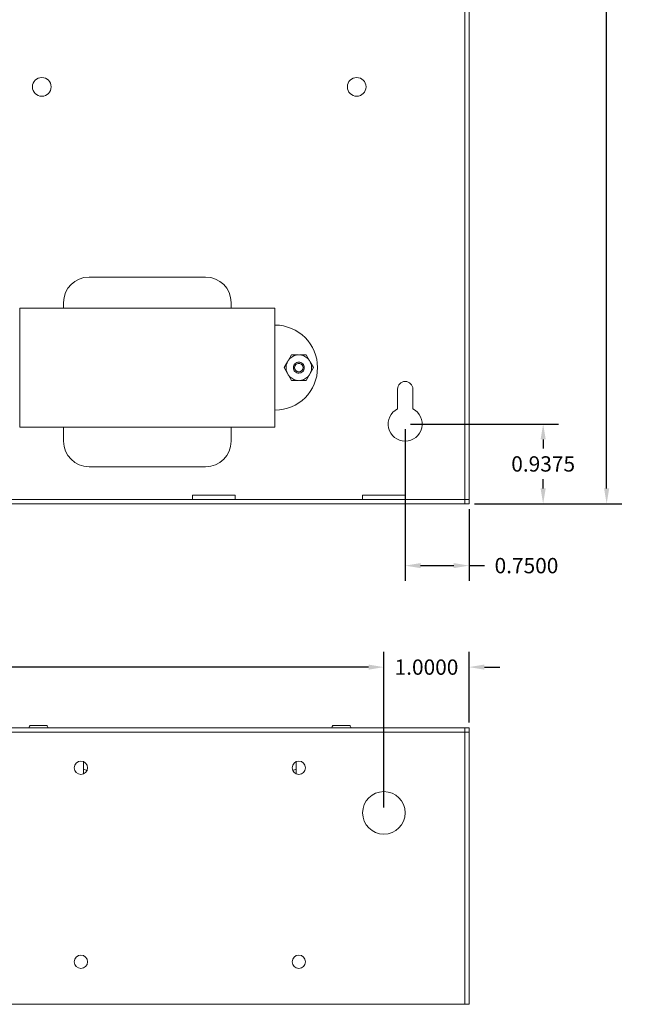
# Model space of a CAD drawing. Units: inches. Extents: x -9.9 to 41.8, y -10.3 to 14.9.
# Drawn here: x 5.3 to 12.6, y -10.1 to 1.5 of the extents above; entities that cross this region are included whole.
import ezdxf

# ---------------------------------------------------------------- set-up
doc = ezdxf.new("R2010")
doc.units = ezdxf.units.IN
doc.header["$MEASUREMENT"] = 0
doc.layers.get('DEFPOINTS').update_dxf_attribs({"color": 50})
doc.layers.add('dims', color=2, linetype='Continuous')
doc.dimstyles.get("Standard").update_dxf_attribs({"dimtxt": 0.18, "dimasz": 0.18, "dimexe": 0.18, "dimexo": 0.0625, "dimgap": 0.09, "dimtad": 0, "dimtih": 1, "dimtoh": 1, "dimdec": 4, "dimzin": 0, "dimdsep": 46, "dimtxsty": 'Standard', "dimcen": 0.09, "dimadec": 0, "dimazin": 0, "dimtfac": 1, "dimtdec": 4, "dimtofl": 0, "dimtmove": 0, "dimatfit": 3, "dimfxl": 0, "dimtolj": 1, "dimtzin": 0, "dimarcsym": 0})

# ---------------------------------------------------------------- blocks, each defined once
blk = doc.blocks.new('A$C5FE87331')
at = {"color": 0, "linetype": 'Continuous', "lineweight": 0, "extrusion": (0, 0, -1)}
for p, q in [((-10.6, 0.128), (-10.4, 0.128)), ((-7.04, 0.128), (-6.84, 0.128)), ((-12.5, 0.05), (-12.5, -3.2)), ((-12.5, 0.05), (-12.45, 0.05)), ((-12.5, 0.05), (0, 0.05)), ((-12.5, -3.2), (-12.5, 0.05)), ((-12.5, 0), (-12.5, 0.05)), ((0, 0.05), (-12.5, 0.05)), ((0, 0), (-12.5, 0)), ((-12.45, -3.2), (-12.45, 0.05)), ((-5.16, 0.078), (-4.96, 0.078)), ((-1.6, 0.078), (-1.4, 0.078)), ((-0.05, 0.05), (-0.05, -3.2)), ((0, 0.05), (-0.05, 0.05)), ((0, -3.2), (0, 0.05)), ((0, 0.05), (0, -3.2)), ((0, 0), (0, 0.05)), ((-4.53, -0.492), (-4.53, -0.348)), ((-2.03, -0.348), (-2.03, -0.492)), ((-12.5, -3.2), (-12.45, -3.2)), ((0, -3.2), (-12.5, -3.2)), ((0, -3.2), (-0.05, -3.2))]:
    blk.add_line(p, q, dxfattribs=at)
at = {"color": 0, "linetype": 'Continuous', "lineweight": 0}
for centre, radius in [((-4.56, -0.42), 0.078), ((-2, -0.42), 0.078), ((-11.5, -0.95), 0.25), ((-1, -0.95), 0.25), ((-4.56, -2.7), 0.078), ((-2, -2.7), 0.078)]:
    blk.add_circle(centre, radius, dxfattribs=at)
for centre, start, end in [((-4.48, -0.35), 240, 265.4853), ((-2.08, -0.35), 274.5147, 300)]:
    blk.add_arc(centre, 0.1, start, end, dxfattribs=at)
for points, knots in [([(-10.618, 0.05), (-10.62, 0.057), (-10.627, 0.065), (-10.625, 0.072), (-10.621, 0.091), (-10.608, 0.109), (-10.6, 0.128)], [0, 0, 0, 0, 0.282051, 0.282051, 0.282051, 1, 1, 1, 1]), ([(-10.618, 0.05), (-10.619, 0.055), (-10.624, 0.06), (-10.625, 0.067), (-10.626, 0.068), (-10.625, 0.071), (-10.625, 0.072), (-10.624, 0.078), (-10.622, 0.084), (-10.617, 0.094), (-10.614, 0.099), (-10.609, 0.11), (-10.606, 0.115), (-10.602, 0.123), (-10.601, 0.125), (-10.6, 0.128)], [0, 0, 0, 0, 0.2, 0.2, 0.246198, 0.246198, 0.296451, 0.296451, 0.496451, 0.496451, 0.696451, 0.696451, 0.896451, 0.896451, 1, 1, 1, 1]), ([(-10.383, 0.05), (-10.381, 0.055), (-10.376, 0.06), (-10.375, 0.067), (-10.374, 0.068), (-10.375, 0.071), (-10.375, 0.072), (-10.376, 0.078), (-10.378, 0.084), (-10.383, 0.094), (-10.386, 0.099), (-10.391, 0.11), (-10.394, 0.115), (-10.398, 0.123), (-10.399, 0.125), (-10.4, 0.128)], [0, 0, 0, 0, 0.2, 0.2, 0.246198, 0.246198, 0.296451, 0.296451, 0.496451, 0.496451, 0.696451, 0.696451, 0.896451, 0.896451, 1, 1, 1, 1]), ([(-7.058, 0.05), (-7.06, 0.057), (-7.067, 0.065), (-7.065, 0.072), (-7.061, 0.091), (-7.048, 0.109), (-7.04, 0.128)], [0, 0, 0, 0, 0.282051, 0.282051, 0.282051, 1, 1, 1, 1]), ([(-7.058, 0.05), (-7.059, 0.055), (-7.064, 0.06), (-7.065, 0.067), (-7.066, 0.068), (-7.065, 0.071), (-7.065, 0.072), (-7.064, 0.078), (-7.062, 0.084), (-7.057, 0.094), (-7.054, 0.099), (-7.049, 0.11), (-7.046, 0.115), (-7.042, 0.123), (-7.041, 0.125), (-7.04, 0.128)], [0, 0, 0, 0, 0.2, 0.2, 0.246198, 0.246198, 0.296451, 0.296451, 0.496451, 0.496451, 0.696451, 0.696451, 0.896451, 0.896451, 1, 1, 1, 1]), ([(-6.823, 0.05), (-6.821, 0.055), (-6.816, 0.06), (-6.815, 0.067), (-6.814, 0.068), (-6.815, 0.071), (-6.815, 0.072), (-6.816, 0.078), (-6.818, 0.084), (-6.823, 0.094), (-6.826, 0.099), (-6.831, 0.11), (-6.834, 0.115), (-6.838, 0.123), (-6.839, 0.125), (-6.84, 0.128)], [0, 0, 0, 0, 0.2, 0.2, 0.246198, 0.246198, 0.296451, 0.296451, 0.496451, 0.496451, 0.696451, 0.696451, 0.896451, 0.896451, 1, 1, 1, 1]), ([(-5.174, 0.05), (-5.173, 0.051), (-5.172, 0.053), (-5.169, 0.06), (-5.166, 0.065), (-5.162, 0.073), (-5.161, 0.075), (-5.16, 0.078)], [0.6410256, 0.6410256, 0.6410256, 0.6410256, 0.696451, 0.696451, 0.896451, 0.896451, 1, 1, 1, 1]), ([(-4.946, 0.05), (-4.947, 0.051), (-4.948, 0.053), (-4.951, 0.06), (-4.954, 0.065), (-4.958, 0.073), (-4.959, 0.075), (-4.96, 0.078)], [0.6410256, 0.6410256, 0.6410256, 0.6410256, 0.696451, 0.696451, 0.896451, 0.896451, 1, 1, 1, 1]), ([(-1.614, 0.05), (-1.613, 0.051), (-1.612, 0.053), (-1.609, 0.06), (-1.606, 0.065), (-1.602, 0.073), (-1.601, 0.075), (-1.6, 0.078)], [0.6410256, 0.6410256, 0.6410256, 0.6410256, 0.696451, 0.696451, 0.896451, 0.896451, 1, 1, 1, 1]), ([(-1.386, 0.05), (-1.387, 0.051), (-1.388, 0.053), (-1.391, 0.06), (-1.394, 0.065), (-1.398, 0.073), (-1.399, 0.075), (-1.4, 0.078)], [0.6410256, 0.6410256, 0.6410256, 0.6410256, 0.696451, 0.696451, 0.896451, 0.896451, 1, 1, 1, 1])]:
    blk.add_open_spline(points, degree=3, knots=knots, dxfattribs=at)
for points in [[(-5.174, 0.05), (-5.169, 0.059), (-5.164, 0.069), (-5.16, 0.078)], [(-1.614, 0.05), (-1.609, 0.059), (-1.604, 0.069), (-1.6, 0.078)]]:
    blk.add_open_spline(points, degree=3, dxfattribs=at)
blk = doc.blocks.new('*D33')
at = {"layer": 'DEFPOINTS', "color": 0}
for p in [(10.563, 8.806), (10.563, -4.194), (12.18, -4.194)]:
    blk.add_point(p, dxfattribs=at)
at = {"layer": 'dims', "color": 0, "lineweight": -2}
for p, q in [((10.626, 8.806), (12.36, 8.806)), ((12.18, 8.626), (12.18, 2.486)), ((12.18, -4.014), (12.18, 2.126)), ((10.626, -4.194), (12.36, -4.194))]:
    blk.add_line(p, q, dxfattribs=at)
at = {"layer": 'dims', "color": 0}
for points in [[(12.15, 8.626), (12.21, 8.626), (12.18, 8.806)], [(12.15, -4.014), (12.21, -4.014), (12.18, -4.194)]]:
    blk.add_solid(points, dxfattribs=at)
at = {"layer": 'dims', "color": 0, "insert": (12.18, 2.306), "char_height": 0.18, "attachment_point": 5}
blk.add_mtext('\\A1;13.0000', dxfattribs=at)
blk = doc.blocks.new('*D34')
at = {"layer": 'DEFPOINTS', "color": 0}
for p in [(9.813, -3.257), (11.434, -3.257), (10.563, -4.194)]:
    blk.add_point(p, dxfattribs=at)
at = {"layer": 'dims', "color": 0, "lineweight": -2}
for p, q in [((9.876, -3.257), (11.614, -3.257)), ((11.434, -3.437), (11.434, -3.546)), ((11.434, -4.014), (11.434, -3.906)), ((10.626, -4.194), (11.614, -4.194))]:
    blk.add_line(p, q, dxfattribs=at)
at = {"layer": 'dims', "color": 0}
for points in [[(11.404, -3.437), (11.464, -3.437), (11.434, -3.257)], [(11.404, -4.014), (11.464, -4.014), (11.434, -4.194)]]:
    blk.add_solid(points, dxfattribs=at)
at = {"layer": 'dims', "color": 0, "insert": (11.434, -3.726), "char_height": 0.18, "attachment_point": 5}
blk.add_mtext('\\A1;0.9375', dxfattribs=at)
blk = doc.blocks.new('*D35')
at = {"layer": 'DEFPOINTS', "color": 0}
for p in [(9.813, -3.257), (10.563, -4.194), (10.563, -4.921)]:
    blk.add_point(p, dxfattribs=at)
at = {"layer": 'dims', "color": 0, "lineweight": -2}
for p, q in [((9.813, -3.319), (9.813, -5.101)), ((10.563, -4.257), (10.563, -5.101)), ((9.993, -4.921), (10.383, -4.921)), ((10.563, -4.921), (10.743, -4.921))]:
    blk.add_line(p, q, dxfattribs=at)
at = {"layer": 'dims', "color": 0}
for points in [[(9.993, -4.891), (9.993, -4.951), (9.813, -4.921)], [(10.383, -4.891), (10.383, -4.951), (10.563, -4.921)]]:
    blk.add_solid(points, dxfattribs=at)
at = {"layer": 'dims', "color": 0, "insert": (11.238, -4.921), "char_height": 0.18, "attachment_point": 5}
blk.add_mtext('\\A1;0.7500', dxfattribs=at)
blk = doc.blocks.new('*D55')
at = {"layer": 'DEFPOINTS', "color": 0}
for p in [(9.563, -6.114), (-0.937, -7.827), (9.563, -7.827)]:
    blk.add_point(p, dxfattribs=at)
at = {"layer": 'dims', "color": 0, "lineweight": -2}
for p, q in [((-0.937, -7.764), (-0.937, -5.934)), ((9.563, -7.764), (9.563, -5.934)), ((-0.757, -6.114), (3.773, -6.114)), ((9.383, -6.114), (4.853, -6.114))]:
    blk.add_line(p, q, dxfattribs=at)
at = {"layer": 'dims', "color": 0}
for points in [[(-0.757, -6.084), (-0.757, -6.144), (-0.937, -6.114)], [(9.383, -6.084), (9.383, -6.144), (9.563, -6.114)]]:
    blk.add_solid(points, dxfattribs=at)
at = {"layer": 'dims', "color": 0, "insert": (4.313, -6.114), "char_height": 0.18, "attachment_point": 5}
blk.add_mtext('\\A1;10.5000', dxfattribs=at)
blk = doc.blocks.new('*D56')
at = {"layer": 'DEFPOINTS', "color": 0}
for p in [(10.563, -6.114), (10.563, -6.827), (9.563, -7.827)]:
    blk.add_point(p, dxfattribs=at)
at = {"layer": 'dims', "color": 0, "lineweight": -2}
for p, q in [((9.563, -7.764), (9.563, -5.934)), ((10.563, -6.764), (10.563, -5.934)), ((9.383, -6.114), (9.203, -6.114)), ((10.743, -6.114), (10.923, -6.114))]:
    blk.add_line(p, q, dxfattribs=at)
at = {"layer": 'dims', "color": 0}
for points in [[(9.383, -6.084), (9.383, -6.144), (9.563, -6.114)], [(10.743, -6.084), (10.743, -6.144), (10.563, -6.114)]]:
    blk.add_solid(points, dxfattribs=at)
at = {"layer": 'dims', "color": 0, "insert": (10.063, -6.114), "char_height": 0.18, "attachment_point": 5}
blk.add_mtext('\\A1;1.0000', dxfattribs=at)

msp = doc.modelspace()

# ---------------------------------------------------------------- linework, layer by layer
at = {"color": 0, "linetype": 'Continuous', "lineweight": 0, "extrusion": (0, 1, 0)}
for p, q in [((10.51301, 8.80566), (10.51301, -4.19434)), ((10.56301, -4.19434), (10.56301, 8.80566)), ((6.09801, -1.52934), (7.46801, -1.52934)), ((5.79801, -1.89434), (5.79801, -1.82934)), ((7.76801, -1.82934), (7.76801, -1.89434)), ((8.28301, -1.89434), (5.28301, -1.89434)), ((5.28301, -1.89434), (5.28301, -3.29434)), ((8.28301, -3.29434), (8.28301, -1.89434)), ((8.39001, -2.59434), (8.42962, -2.52575)), ((8.43691, -2.51311), (8.47651, -2.44452)), ((8.47651, -2.44452), (8.55572, -2.44452)), ((8.57031, -2.44452), (8.64951, -2.44452)), ((8.64951, -2.44452), (8.68912, -2.51311)), ((8.69641, -2.52575), (8.73601, -2.59434)), ((8.42962, -2.66293), (8.39001, -2.59434)), ((8.61301, -2.59577), (8.61301, -2.59291)), ((8.61301, -2.59291), (8.62716, -2.59434)), ((8.62716, -2.59434), (8.61301, -2.59577)), ((8.73601, -2.59434), (8.69641, -2.66293)), ((8.47651, -2.74416), (8.43691, -2.67557)), ((8.55572, -2.74416), (8.47651, -2.74416)), ((8.64951, -2.74416), (8.57031, -2.74416)), ((8.68912, -2.67557), (8.64951, -2.74416)), ((9.72301, -3.07824), (9.72301, -2.84684)), ((9.90301, -2.84684), (9.90301, -3.07824)), ((5.28301, -3.29434), (8.28301, -3.29434)), ((5.79801, -3.45934), (5.79801, -3.29434)), ((7.76801, -3.29434), (7.76801, -3.45934)), ((7.46801, -3.75934), (6.09801, -3.75934)), ((10.56301, -4.14434), (-1.93699, -4.14434)), ((7.31301, -4.09434), (7.81301, -4.09434)), ((7.31301, -4.14434), (7.31301, -4.09434)), ((7.81301, -4.14434), (7.81301, -4.09434)), ((9.31301, -4.09434), (9.81301, -4.09434)), ((9.31301, -4.14434), (9.31301, -4.09434)), ((9.81301, -4.14434), (9.81301, -4.09434)), ((10.56301, -4.19434), (10.56301, -4.14434)), ((-1.93699, -4.19434), (10.56301, -4.19434)), ((10.56301, -4.19434), (10.51301, -4.19434))]:
    msp.add_line(p, q, dxfattribs=at)
at = {"color": 0, "linetype": 'Continuous', "lineweight": 0}
for centre, radius in [((5.54301, 0.70566), 0.11), ((9.24301, 0.70566), 0.11), ((8.56301, -2.59434), 0.15), ((8.56301, -2.59434), 0.05)]:
    msp.add_circle(centre, radius, dxfattribs=at)
for centre, radius, start, end in [((6.09801, -1.82934), 0.3, 90, 180), ((7.46801, -1.82934), 0.3, 0, 90), ((8.28301, -2.59434), 0.5, 270, 90), ((9.81301, -2.84684), 0.09, 0, 180), ((9.81301, -3.25684), 0.2, 116.743684, 63.256316), ((6.09801, -3.45934), 0.3, 180, 270), ((7.46801, -3.45934), 0.3, 270, 360)]:
    msp.add_arc(centre, radius, start, end, dxfattribs=at)
msp.add_open_spline([(8.62716, -2.59434), (8.62716, -2.61113), (8.61333, -2.64461), (8.56301, -2.66548), (8.51273, -2.64463), (8.49189, -2.59433), (8.51273, -2.54405), (8.56301, -2.52322), (8.61331, -2.54405), (8.62719, -2.57757), (8.6272, -2.59433)], degree=3, dxfattribs=at)
msp.add_open_spline([(8.61301, -2.59577), (8.61264, -2.60886), (8.60111, -2.63465), (8.56143, -2.64979), (8.52269, -2.63242), (8.50757, -2.59274), (8.52494, -2.55402), (8.5646, -2.5389), (8.6024, -2.55584), (8.61266, -2.58079), (8.61304, -2.59291)], degree=3, knots=[0, 0, 0, 0, 0.78539816, 1.57079633, 2.35619449, 3.14159265, 3.92699082, 4.71238898, 5.49778714, 6.22587736, 6.22587736, 6.22587736, 6.22587736], dxfattribs=at)

# ---------------------------------------------------------------- block references
msp.add_blockref('A$C5FE87331', (10.56301, -6.87673))

# ---------------------------------------------------------------- dimensions: what is measured, and where the dimension line sits
at = {"layer": 'dims'}
for base, p1, p2, picture, middle in [((12.17959, -4.19434), (10.56301, 8.80566), (10.56301, -4.19434), '*D33', (12.17959, 2.30566)), ((11.43423, -3.25684), (10.56301, -4.19434), (9.81301, -3.25684), '*D34', (11.43423, -3.72559))]:
    dim = msp.add_linear_dim(base=base, p1=p1, p2=p2, angle=90, dimstyle='Standard', dxfattribs=at)
    dim.commit()
    dim.dimension.update_dxf_attribs({"geometry": picture, "text_midpoint": middle})
for base, p1, p2, picture, middle in [((10.56301, -4.92118), (9.81301, -3.25684), (10.56301, -4.19434), '*D35', (11.23801, -4.92118)), ((9.56301, -6.11445), (-0.93699, -7.82673), (9.56301, -7.82673), '*D55', (4.31301, -6.11445)), ((10.56301, -6.11445), (9.56301, -7.82673), (10.56301, -6.82673), '*D56', (10.06301, -6.11445))]:
    dim = msp.add_linear_dim(base=base, p1=p1, p2=p2, dimstyle='Standard', dxfattribs=at)
    dim.commit()
    dim.dimension.update_dxf_attribs({"geometry": picture, "text_midpoint": middle})

doc.saveas('drawing.dxf')
